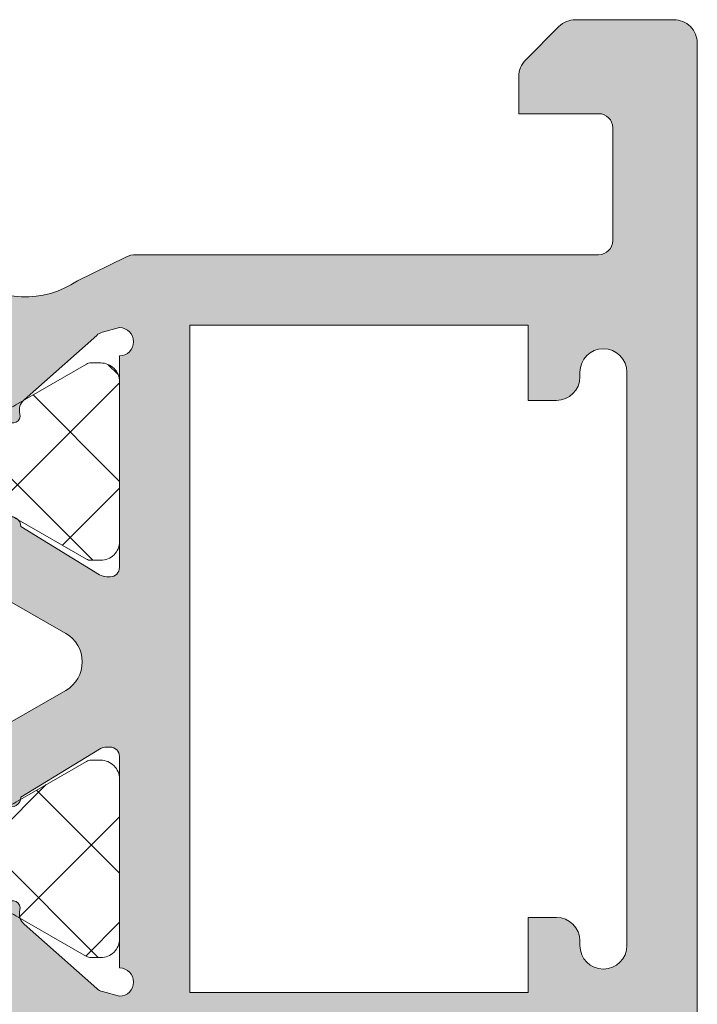
# Model space of a CAD drawing. Units: millimetres. Extents: x -69 to 2486, y -1685 to 0.
# Drawn here: x 62 to 69, y -779 to -769 of the extents above; entities that cross this region are included whole.
import ezdxf

# ---------------------------------------------------------------- set-up
doc = ezdxf.new("R2010")
doc.units = ezdxf.units.MM
for name, color, linetype, lineweight in [('00_GRIS', 250, 'Continuous', 9), ('perfiles', 7, 'Continuous', 15), ('Sombreado perfiles', 250, 'Continuous', 15)]:
    doc.layers.add(name, color=color, linetype=linetype, lineweight=lineweight)
doc.layers.add('COTAS', color=2, linetype='Continuous')

# ---------------------------------------------------------------- blocks, each defined once
blk = doc.blocks.new('COR-3296')
at = {"layer": '00_GRIS'}
h = blk.add_hatch(dxfattribs=at)
h.set_pattern_fill('ANSI37', color=256, scale=0.5, style=0)
h.set_pattern_definition([(45, (-5.786259074351051, 14.65165133321739), (-1.122532015133644, 1.122532015133644), []), (135, (-5.786259074351051, 14.65165133321739), (-1.122532015133644, -1.122532015133644), [])])
edge = h.paths.add_edge_path(flags=16)
edge.add_arc((-216.6222424663532, 1921.142870595633), 0.5999999999999288, 219.9999999999587, 270)
edge.add_line((-216.6222424663532, 1920.542870595633), (-209.7082738049161, 1920.542870595633))
edge.add_arc((-209.7082738049161, 1921.042870595633), 0.5, 269.9999999999968, 359.999999999974)
edge.add_line((-209.2082738049161, 1921.042870595633), (-209.2082738049151, 1923.542870595631))
edge.add_arc((-209.7082738049152, 1923.542870595631), 0.5000000000000284, 359.999999999974, 449.999999999987)
edge.add_line((-209.7082738049151, 1924.042870595631), (-215.0064188507585, 1924.042870595632))
edge.add_arc((-215.0064188507566, 1923.442870595627), 0.6000000000046839, 90.0000000001737, 100.0000000001732)
edge.add_line((-215.1106077573594, 1924.033755247439), (-217.3464926814107, 1923.63950840957))
edge.add_arc((-217.1554796859764, 1922.556219881256), 1.100000000000607, 100.0000000000336, 219.9999999999556)
edge.add_line((-217.9981285734083, 1921.849153510601), (-217.0818691322248, 1920.757198029821))
edge = h.paths.add_edge_path()
edge.add_arc((-178.2824736090674, 1921.442870595633), 0.2000000000000407, 241.324244156692, 269.9999999983227)
edge.add_line((-178.2824736090732, 1921.242870595633), (-178.0735938030392, 1921.242870595633))
edge.add_arc((-178.0735938030384, 1921.642870595633), 0.4000000000003183, 269.9999999998778, 359.9999999999023)
edge.add_line((-177.673593803038, 1921.642870595633), (-177.6735938030387, 1925.042870595633))
edge.add_arc((-178.0735938030385, 1925.042870595632), 0.3999999999998067, 9.770663981460644e-11, 90.00000000010587)
edge.add_line((-178.0735938030392, 1925.442870595632), (-178.2824736090723, 1925.442870595633))
edge.add_arc((-178.2824736090722, 1925.24287059563), 0.2000000000036835, 90.00000000003257, 118.675755841681)
edge.add_line((-178.3784440687731, 1925.418340453059), (-179.8794831049353, 1924.550327640125))
edge.add_arc((-180.2799631353709, 1925.242870595632), 0.8000000000004105, 269.9999999999878, 300.0397061439597, ccw=False)
edge.add_line((-180.2799631353711, 1924.442870595632), (-181.1958941545353, 1924.442870595632))
edge.add_arc((-181.1958941545322, 1924.742870595626), 0.2999999999935881, 259.9999999994273, 269.9999999994192, ccw=False)
edge.add_line((-181.2479886078341, 1924.447428269729), (-185.1661901730826, 1925.138312921536))
edge.add_arc((-185.2182846263781, 1924.842870595622), 0.3000000000092784, 80.00000000119032, 90.00000000119962)
edge.add_line((-185.2182846263844, 1925.142870595631), (-200.173593803038, 1925.142870595631))
edge.add_line((-200.173593803038, 1925.142870595631), (-215.1289029796952, 1925.142870595632))
edge.add_arc((-215.1289029796906, 1924.842870595627), 0.3000000000054115, 90.00000000087937, 100.0000000008745)
edge.add_line((-215.1809974329962, 1925.138312921535), (-219.0991989982443, 1924.447428269728))
edge.add_arc((-219.1512934515415, 1924.74287059563), 0.2999999999979109, 269.9999999994952, 279.99999999950114, ccw=False)
edge.add_line((-219.1512934515441, 1924.442870595632), (-220.0672244707079, 1924.442870595632))
edge.add_arc((-220.067224470707, 1925.242870595632), 0.7999999999994998, 239.960293855958, 269.999999999941, ccw=False)
edge.add_line((-220.4677045011432, 1924.550327640125), (-221.9687435373052, 1925.418340453059))
edge.add_arc((-222.0647139970052, 1925.242870595629), 0.2000000000036897, 61.32424415858153, 90.00000000026056)
edge.add_line((-222.0647139970062, 1925.442870595633), (-222.2735938030395, 1925.442870595633))
edge.add_arc((-222.2735938030393, 1925.042870595633), 0.4000000000000909, 90.0000000000285, 180)
edge.add_line((-222.6735938030394, 1925.042870595633), (-222.6735938030394, 1921.642870595632))
edge.add_arc((-222.2735938030402, 1921.642870595632), 0.3999999999991246, 180, 270.0000000000081)
edge.add_line((-222.2735938030402, 1921.242870595633), (-222.064713997005, 1921.242870595635))
edge.add_arc((-222.0647139970018, 1921.442870595634), 0.1999999999989086, 269.9999999990799, 298.6757558406747)
edge.add_line((-221.9687435373063, 1921.267400738207), (-220.4677045011489, 1922.135413551139))
edge.add_arc((-220.0672244707117, 1921.442870595633), 0.8000000000001947, 90.00000000032571, 120.03970614409559, ccw=False)
edge.add_line((-220.0672244707163, 1922.242870595633), (-219.904327677615, 1922.242870595634))
edge.add_arc((-219.9043276776057, 1921.942870595652), 0.2999999999822194, 39.60999999970011, 90.00000000178039, ccw=False)
edge.add_line((-219.6732070837483, 1922.13413813363), (-217.7147022701807, 1919.800082985947))
edge.add_arc((-216.948657827062, 1920.442870595632), 0.9999999999992926, 219.99999999997, 269.9999999999984)
edge.add_line((-216.948657827062, 1919.442870595633), (-200.1735938030394, 1919.442870595633))
edge.add_line((-200.1735938030394, 1919.442870595633), (-183.3985297790174, 1919.442870595632))
edge.add_arc((-183.3985297790179, 1920.442870595633), 1.000000000001592, 270.0000000000309, 320.0000000000392)
edge.add_line((-182.6324853358973, 1919.800082985946), (-180.6739805223309, 1922.134138133631))
edge.add_arc((-180.4428599284739, 1921.942870595652), 0.2999999999819895, 89.99999999813821, 140.3900000002146, ccw=False)
edge.add_line((-180.4428599284641, 1922.242870595634), (-180.279963135364, 1922.242870595633))
edge.add_arc((-180.2799631353635, 1921.442870595632), 0.8000000000010914, 59.960293856247574, 90.00000000003661, ccw=False)
edge.add_line((-179.87948310493, 1922.135413551141), (-178.3784440687715, 1921.26740073821))
edge = h.paths.add_edge_path(flags=16)
edge.add_arc((-207.9082738049143, 1923.542870595632), 0.5, 90, 180)
edge.add_line((-208.4082738049143, 1923.542870595632), (-208.4082738049143, 1921.042870595633))
edge.add_arc((-207.9082738049143, 1921.042870595633), 0.5, 180, 270)
edge.add_line((-207.9082738049143, 1920.542870595633), (-201.0735938030392, 1920.542870595633))
edge.add_arc((-201.0735938030392, 1921.042870595633), 0.5, 270, 360)
edge.add_line((-200.5735938030392, 1921.042870595633), (-200.5735938030381, 1923.542870595632))
edge.add_arc((-201.0735938030376, 1923.542870595631), 0.4999999999995453, 5.211020790114565e-11, 90.00000000005213)
edge.add_line((-201.0735938030381, 1924.042870595631), (-207.9082738049143, 1924.042870595632))
edge = h.paths.add_edge_path(flags=16)
edge.add_arc((-192.438913801163, 1921.042870595633), 0.5, 270, 360)
edge.add_line((-191.938913801163, 1921.042870595633), (-191.938913801163, 1923.542870595632))
edge.add_arc((-192.4389138011626, 1923.542870595631), 0.4999999999995453, 5.211020790114565e-11, 90.00000000005213)
edge.add_line((-192.438913801163, 1924.042870595631), (-199.2735938030393, 1924.042870595632))
edge.add_arc((-199.2735938030393, 1923.542870595632), 0.5, 90, 180)
edge.add_line((-199.7735938030393, 1923.542870595632), (-199.7735938030393, 1921.042870595633))
edge.add_arc((-199.2735938030393, 1921.042870595633), 0.5, 180, 270)
edge.add_line((-199.2735938030393, 1920.542870595633), (-192.438913801163, 1920.542870595633))
edge = h.paths.add_edge_path(flags=16)
edge.add_line((-190.638913801162, 1920.542870595631), (-183.724945139725, 1920.542870595633))
edge.add_arc((-183.7249451397228, 1921.142870595632), 0.5999999999987722, 269.9999999997856, 319.9999999998063)
edge.add_line((-183.2653184738537, 1920.757198029819), (-182.3490590326695, 1921.849153510602))
edge.add_arc((-183.1917079201008, 1922.556219881256), 1.099999999999877, 320.0000000000416, 440.0000000000177)
edge.add_line((-183.0006949246675, 1923.63950840957), (-185.23657984872, 1924.033755247439))
edge.add_arc((-185.3407687553151, 1923.442870595625), 0.6000000000060464, 80.00000000058832, 90.00000000057537)
edge.add_line((-185.3407687553212, 1924.042870595631), (-190.6389138011621, 1924.042870595632))
edge.add_arc((-190.6389138011622, 1923.542870595632), 0.5, 89.99999999999024, 180)
edge.add_line((-191.1389138011622, 1923.542870595632), (-191.1389138011622, 1921.042870595631))
edge.add_arc((-190.6389138011622, 1921.042870595631), 0.5, 180, 270.0000000000163)
blk.add_lwpolyline([(-216.948657827062, 1919.442870595633), (-200.1735938030394, 1919.442870595633), (-183.3985297790174, 1919.442870595632, 0.2216946626429634), (-182.6324853358973, 1919.800082985946), (-180.6739805223309, 1922.134138133631, -0.2234806700275059), (-180.4428599284641, 1922.242870595634), (-180.279963135364, 1922.242870595633, -0.1318287551925936), (-179.87948310493, 1922.135413551141), (-178.3784440687715, 1921.26740073821, 0.1257786469868403), (-178.2824736090732, 1921.242870595633), (-178.0735938030392, 1921.242870595633, 0.4142135623731616), (-177.673593803038, 1921.642870595633), (-177.6735938030387, 1925.042870595633, 0.4142135623731616), (-178.0735938030392, 1925.442870595632), (-178.2824736090723, 1925.442870595633, 0.1257786469869613), (-178.3784440687731, 1925.418340453059), (-179.8794831049353, 1924.550327640125, -0.1318287551934204), (-180.2799631353711, 1924.442870595632), (-181.1958941545353, 1924.442870595632, -0.04366094290847475), (-181.2479886078341, 1924.447428269729), (-185.1661901730826, 1925.138312921536, 0.04366094290853693), (-185.2182846263844, 1925.142870595631), (-200.173593803038, 1925.142870595631), (-215.1289029796952, 1925.142870595632, 0.04366094290847464)], format="xyb", dxfattribs=at)
blk = doc.blocks.new('COR-3297')
at = {"layer": '00_GRIS'}
h = blk.add_hatch(dxfattribs=at)
h.set_pattern_fill('ANSI37', color=256, scale=0.5, style=0)
h.set_pattern_definition([(45, (-1.969006263064102, -31.565678948097), (-1.122532015133644, 1.122532015133644), []), (135, (-1.969006263064102, -31.565678948097), (-1.122532015133644, -1.122532015133644), [])])
edge = h.paths.add_edge_path(flags=16)
edge.add_line((-134.7897724099718, 1913.387214422092), (-133.8735129687885, 1912.295258941313))
edge.add_arc((-134.7161618562202, 1911.588192570658), 1.100000000000452, -79.99999999997948, 39.999999999964075, ccw=False)
edge.add_line((-134.5251488607861, 1910.504904042344), (-138.4624183307116, 1909.810657204477))
edge.add_arc((-138.5666072373114, 1910.401541856286), 0.6000000000012726, 269.999999999943, 279.9999999999523, ccw=False)
edge.add_line((-138.566607237312, 1909.801541856285), (-142.1633677372866, 1909.801541856285))
edge.add_arc((-142.1633677372867, 1910.301541856285), 0.5, 180, 270.0000000000098, ccw=False)
edge.add_line((-142.6633677372866, 1910.301541856285), (-142.6633677372857, 1913.10154185628))
edge.add_arc((-142.1633677372857, 1913.10154185628), 0.5000000000000568, 90.00000000000648, 180, ccw=False)
edge.add_line((-142.1633677372857, 1913.60154185628), (-135.2493990758427, 1913.601541856279))
edge.add_arc((-135.249399075842, 1913.001541856281), 0.5999999999987722, 40.00000000002399, 90.00000000006241, ccw=False)
edge = h.paths.add_edge_path(flags=16)
edge.add_arc((-143.9633677372868, 1913.101541856279), 0.5, 0, 90, ccw=False)
edge.add_line((-143.4633677372868, 1913.101541856279), (-143.4633677372868, 1910.301541856285))
edge.add_arc((-143.9633677372868, 1910.301541856285), 0.5, -90, 0, ccw=False)
edge.add_line((-143.9633677372868, 1909.801541856285), (-150.7980477391617, 1909.801541856285))
edge.add_arc((-150.7980477391617, 1910.301541856285), 0.5, 180, 270, ccw=False)
edge.add_line((-151.2980477391617, 1910.301541856285), (-151.2980477391626, 1913.101541856279))
edge.add_arc((-150.7980477391621, 1913.10154185628), 0.5000000000004547, 90.00000000005213, 180.0000000000521, ccw=False)
edge.add_line((-150.7980477391626, 1913.60154185628), (-143.9633677372868, 1913.601541856279))
edge = h.paths.add_edge_path(flags=16)
edge.add_arc((-168.1466964024726, 1913.00154185628), 0.6000000000005912, 90.00000000010857, 140.0000000001478)
edge.add_line((-168.6063230683454, 1913.387214422091), (-169.5225825095276, 1912.295258941313))
edge.add_arc((-168.6799336220961, 1911.588192570659), 1.100000000000008, 140.0000000000473, 260.000000000025)
edge.add_line((-168.8709466175293, 1910.504904042345), (-164.9250611961839, 1909.809137979778))
edge.add_arc((-164.8382371073508, 1910.301541856284), 0.4999999999999982, 260.0000000000379, 270.0000000000423)
edge.add_line((-164.8382371073504, 1909.801541856284), (-161.2327277410346, 1909.801541856284))
edge.add_arc((-161.2327277410346, 1910.301541856284), 0.5, 270, 360)
edge.add_line((-160.7327277410346, 1910.301541856284), (-160.7327277410346, 1913.101541856279))
edge.add_arc((-161.2327277410346, 1913.101541856279), 0.5, 0, 90)
edge.add_line((-161.2327277410346, 1913.601541856279), (-168.1466964024738, 1913.601541856281))
edge = h.paths.add_edge_path(flags=16)
edge.add_arc((-152.5980477391578, 1913.101541856279), 0.5, 0, 90, ccw=False)
edge.add_line((-152.0980477391578, 1913.101541856279), (-152.0980477391578, 1910.301541856284))
edge.add_arc((-152.5980477391578, 1910.301541856284), 0.5, -90, 0, ccw=False)
edge.add_line((-152.5980477391578, 1909.801541856284), (-159.4327277410349, 1909.801541856284))
edge.add_arc((-159.4327277410349, 1910.301541856284), 0.5, 180, 270, ccw=False)
edge.add_line((-159.9327277410349, 1910.301541856284), (-159.9327277410349, 1913.101541856279))
edge.add_arc((-159.4327277410345, 1913.10154185628), 0.5000000000004547, 90.00000000005213, 180.0000000000521, ccw=False)
edge.add_line((-159.4327277410349, 1913.60154185628), (-152.5980477391578, 1913.601541856279))
edge = h.paths.add_edge_path()
edge.add_line((-171.4287816137318, 1911.901541856283), (-171.5916784068301, 1911.901541856282))
edge.add_arc((-171.5916784068287, 1912.701541856288), 0.8000000000051841, 239.9602938561323, 269.99999999990433, ccw=False)
edge.add_line((-171.9921584372656, 1912.008998900775), (-173.4931974734251, 1912.877011713708))
edge.add_arc((-173.5891679331211, 1912.701541856283), 0.1999999999975502, 61.32424415894669, 90.0000000005781)
edge.add_line((-173.5891679331231, 1912.901541856281), (-173.7980477391571, 1912.90154185628))
edge.add_arc((-173.7980477391564, 1912.501541856281), 0.3999999999984993, 90.00000000010587, 180.0000000000977)
edge.add_line((-174.198047739155, 1912.50154185628), (-174.1980477391586, 1909.101541856281))
edge.add_arc((-173.7980477391577, 1909.101541856282), 0.4000000000009436, 180.0000000001954, 270.0000000002036)
edge.add_line((-173.7980477391562, 1908.701541856281), (-173.5891679331236, 1908.701541856282))
edge.add_arc((-173.5891679331205, 1908.901541856282), 0.2000000000007276, 269.9999999991288, 298.6757558408157)
edge.add_line((-173.4931974734237, 1908.726071998854), (-171.9921584372615, 1909.59408481179))
edge.add_arc((-171.5916784068272, 1908.901541856281), 0.8000000000015418, 89.99999999981469, 120.039706143807, ccw=False)
edge.add_line((-171.5916784068246, 1909.701541856282), (-170.6757473876602, 1909.701541856283))
edge.add_arc((-170.6757473876598, 1909.401541856281), 0.3000000000020009, 80.0000000000689, 90.00000000007611, ccw=False)
edge.add_line((-170.6236529343597, 1909.696984182186), (-165.0040668232397, 1908.706099530381))
edge.add_arc((-164.9519723699367, 1909.001541856289), 0.3000000000051875, 259.9999999996195, 269.9999999996146)
edge.add_line((-164.9519723699387, 1908.701541856284), (-138.4441231083766, 1908.701541856284))
edge.add_arc((-138.4441231083771, 1909.001541856276), 0.2999999999917691, 270.0000000000977, 280.0000000000994)
edge.add_line((-138.392028655078, 1908.706099530381), (-132.7724425439557, 1909.696984182186))
edge.add_arc((-132.7203480906586, 1909.401541856285), 0.2999999999970005, 89.99999999952229, 99.9999999995153, ccw=False)
edge.add_line((-132.7203480906561, 1909.701541856282), (-131.8044170714912, 1909.701541856284))
edge.add_arc((-131.8044170714914, 1908.901541856283), 0.8000000000010914, 59.96029385598678, 89.99999999998983, ccw=False)
edge.add_line((-131.4039370410547, 1909.59408481179), (-129.9028980048926, 1908.726071998855))
edge.add_arc((-129.8069275451926, 1908.901541856284), 0.2000000000032225, 241.3242441585547, 270.0000000002361)
edge.add_line((-129.8069275451918, 1908.701541856281), (-129.5980477391601, 1908.701541856281))
edge.add_arc((-129.5980477391594, 1909.101541856282), 0.4000000000016826, 269.9999999999023, 359.9999999999023)
edge.add_line((-129.1980477391577, 1909.101541856282), (-129.1980477391622, 1912.501541856281))
edge.add_arc((-129.5980477391604, 1912.501541856283), 0.3999999999982151, 359.9999999997394, 449.9999999997476)
edge.add_line((-129.5980477391587, 1912.901541856281), (-129.8069275451923, 1912.901541856281))
edge.add_arc((-129.8069275451927, 1912.701541856282), 0.1999999999989086, 89.99999999986159, 118.6757558414909)
edge.add_line((-129.9028980048907, 1912.877011713707), (-131.4039370410507, 1912.008998900775))
edge.add_arc((-131.8044170714877, 1912.701541856294), 0.800000000011554, 269.9999999998453, 300.0397061436157, ccw=False)
edge.add_line((-131.8044170714899, 1911.901541856283), (-131.9673138645836, 1911.901541856282))
edge.add_arc((-131.9673138644735, 1912.201541856521), 0.3000000002389243, 219.61000002264, 269.99999997897135, ccw=False)
edge.add_line((-132.1984344584522, 1912.010274318287), (-134.1569392720154, 1914.344329465967))
edge.add_arc((-134.9229837151357, 1913.70154185628), 1.000000000000907, 39.99999999994341, 89.99999999994952)
edge.add_line((-134.9229837151348, 1914.701541856281), (-137.6980477391577, 1914.70154185628))
edge.add_arc((-137.6980477391577, 1915.20154185628), 0.5, 180, 270, ccw=False)
edge.add_line((-138.1980477391577, 1915.20154185628), (-138.1980477391577, 1918.951541856281))
edge.add_arc((-138.6980477391577, 1918.951541856281), 0.5, 0, 90)
edge.add_line((-138.6980477391577, 1919.451541856281), (-139.8909409579707, 1919.451541856283))
edge.add_arc((-139.8909409579707, 1918.951541856279), 0.500000000003638, 90, 134.9999999998895)
edge.add_line((-140.2444943485658, 1919.305095246875), (-140.9516011297497, 1918.59798846569))
edge.add_arc((-140.5980477391572, 1918.244435075095), 0.5000000000004663, 134.9999999998227, 180)
edge.add_line((-141.0980477391578, 1918.244435075095), (-141.0980477391582, 1917.751541856282))
edge.add_arc((-140.7980477391576, 1917.751541856283), 0.3000000000006366, 180.0000000000869, 270.0000000000868)
edge.add_line((-140.7980477391571, 1917.451541856282), (-139.9980477391588, 1917.451541856281))
edge.add_arc((-139.9980477391593, 1917.15154185628), 0.3000000000006366, 1.737134880386293e-10, 89.99999999990769, ccw=False)
edge.add_line((-139.6980477391586, 1917.151541856281), (-139.6980477391577, 1915.20154185628))
edge.add_arc((-140.1980477391572, 1915.201541856281), 0.4999999999995453, 269.9999999999479, 359.9999999999479, ccw=False)
edge.add_line((-140.1980477391577, 1914.701541856281), (-145.1980477391577, 1914.70154185628))
edge.add_arc((-145.1980477391577, 1915.20154185628), 0.5, 180, 270, ccw=False)
edge.add_line((-145.6980477391577, 1915.20154185628), (-145.6980477391586, 1917.15154185628))
edge.add_arc((-145.3980477391572, 1917.151541856279), 0.3000000000013472, 89.99999999987517, 179.9999999998697, ccw=False)
edge.add_line((-145.3980477391566, 1917.45154185628), (-144.5980477391569, 1917.451541856281))
edge.add_arc((-144.5980477391566, 1917.751541856282), 0.3000000000004093, 269.9999999999566, 359.9999999999566)
edge.add_line((-144.2980477391562, 1917.751541856281), (-144.2980477391571, 1918.244435075096))
edge.add_arc((-144.7980477391563, 1918.244435075096), 0.4999999999991758, 5.211020790118416e-11, 45.00000000002995)
edge.add_line((-144.4444943485638, 1918.597988465689), (-145.1516011297491, 1919.305095246875))
edge.add_arc((-145.5051545203422, 1918.951541856281), 0.5000000000006873, 45.00000000011515, 90.00000000018892)
edge.add_line((-145.5051545203438, 1919.451541856281), (-147.3909409579761, 1919.451541856282))
edge.add_arc((-147.3909409579757, 1918.951541856281), 0.5000000000002274, 90.00000000004562, 135.0000000000506)
edge.add_line((-147.7444943485694, 1919.305095246875), (-148.4516011297547, 1918.597988465689))
edge.add_arc((-148.0980477391612, 1918.244435075096), 0.4999999999997227, 135.0000000000691, 180.0000000000782)
edge.add_line((-148.598047739161, 1918.244435075095), (-148.5980477391623, 1917.751541856281))
edge.add_arc((-148.2980477391621, 1917.751541856282), 0.3000000000002103, 180.0000000002605, 270.0000000002551)
edge.add_line((-148.2980477391608, 1917.451541856282), (-147.4980477391588, 1917.451541856279))
edge.add_arc((-147.4980477391592, 1917.15154185628), 0.2999999999992724, -8.691358743817545e-11, 89.9999999999132, ccw=False)
edge.add_line((-147.19804773916, 1917.151541856279), (-147.1980477391595, 1915.20154185628))
edge.add_arc((-147.698047739158, 1915.20154185628), 0.4999999999985221, -89.99999999996089, 5.212541509536095e-11, ccw=False)
edge.add_line((-147.6980477391577, 1914.701541856281), (-155.6980477391563, 1914.70154185628))
edge.add_arc((-155.6980477391563, 1915.20154185628), 0.5000000000004547, 180, 270, ccw=False)
edge.add_line((-156.1980477391568, 1915.20154185628), (-156.1980477391577, 1917.15154185628))
edge.add_arc((-155.8980477391563, 1917.151541856279), 0.3000000000013472, 89.99999999987517, 179.9999999998697, ccw=False)
edge.add_line((-155.8980477391557, 1917.45154185628), (-155.0980477391537, 1917.451541856281))
edge.add_arc((-155.0980477391537, 1917.751541856281), 0.3000000000001819, 270, 360)
edge.add_line((-154.7980477391535, 1917.751541856281), (-154.7980477391549, 1918.244435075096))
edge.add_arc((-155.298047739155, 1918.244435075095), 0.5000000000001705, 1.04220415802161e-10, 45.00000000005988)
edge.add_line((-154.944494348562, 1918.597988465689), (-155.6516011297473, 1919.305095246874))
edge.add_arc((-156.0051545203413, 1918.951541856281), 0.5000000000006873, 44.99999999996776, 90.00000000008467)
edge.add_line((-156.005154520342, 1919.451541856281), (-157.1980477391572, 1919.451541856281))
edge.add_arc((-157.1980477391577, 1918.951541856281), 0.5, 89.99999999994789, 179.9999999999479)
edge.add_line((-157.6980477391577, 1918.951541856281), (-157.6980477391563, 1915.20154185628))
edge.add_arc((-158.1980477391559, 1915.201541856281), 0.4999999999995453, 269.99999999989575, 359.9999999998958, ccw=False)
edge.add_line((-158.1980477391568, 1914.701541856281), (-166.1980477391577, 1914.70154185628))
edge.add_arc((-166.1980477391581, 1915.201541856281), 0.5000000000004547, 180.0000000000521, 270.0000000000521, ccw=False)
edge.add_line((-166.6980477391586, 1915.20154185628), (-166.6980477391577, 1917.151541856281))
edge.add_arc((-166.3980477391566, 1917.151541856281), 0.3000000000011198, 90.00000000017911, 179.9999999999131, ccw=False)
edge.add_line((-166.3980477391575, 1917.451541856282), (-165.5980477391587, 1917.451541856281))
edge.add_arc((-165.5980477391589, 1917.751541856282), 0.300000000000864, 270.0000000000434, 360.0000000000434)
edge.add_line((-165.2980477391581, 1917.751541856282), (-165.2980477391581, 1918.244435075096))
edge.add_arc((-165.7980477391587, 1918.244435075095), 0.5000000000006821, 1.302755197525679e-10, 45.00000000025793)
edge.add_line((-165.4444943485665, 1918.597988465691), (-166.1516011297523, 1919.305095246875))
edge.add_arc((-166.5051545203467, 1918.951541856281), 0.5000000000006471, 44.99999999989868, 89.99999999977854)
edge.add_line((-166.5051545203447, 1919.451541856282), (-167.6980477391577, 1919.451541856281))
edge.add_arc((-167.6980477391577, 1918.951541856281), 0.5, 90, 180)
edge.add_line((-168.1980477391577, 1918.951541856281), (-168.1980477391577, 1915.184580563365))
edge.add_arc((-168.6980477391585, 1915.184580563366), 0.5000000000008242, 278.6244530437577, 359.99999999997397, ccw=False)
edge.add_arc((-168.4731117631819, 1913.701541856281), 0.9999999999989475, 98.62445304378916, 140.0000000000662)
edge.add_line((-169.2391562063009, 1914.344329465966), (-171.1976610198695, 1912.01027431828))
edge.add_arc((-171.4287816137293, 1912.201541856282), 0.2999999999990447, 269.9999999995332, 320.38999999710444, ccw=False)
blk.add_lwpolyline([(-164.9519723699387, 1908.701541856284), (-138.4441231083766, 1908.701541856284, 0.04366094290852825), (-138.392028655078, 1908.706099530381), (-132.7724425439557, 1909.696984182186, -0.04366094290847464), (-132.7203480906561, 1909.701541856282), (-131.8044170714912, 1909.701541856284, -0.1318287551935438), (-131.4039370410547, 1909.59408481179), (-129.9028980048926, 1908.726071998855, 0.1257786469870643), (-129.8069275451918, 1908.701541856281), (-129.5980477391601, 1908.701541856281, 0.414213562373095), (-129.1980477391577, 1909.101541856282), (-129.1980477391622, 1912.501541856281, 0.4142135623731615), (-129.5980477391587, 1912.901541856281), (-129.8069275451923, 1912.901541856281, 0.1257786469868402), (-129.9028980048907, 1912.877011713707), (-131.4039370410507, 1912.008998900775, -0.131828755192525), (-131.8044170714899, 1911.901541856283), (-131.9673138645836, 1911.901541856282, -0.2234806698178867), (-132.1984344584522, 1912.010274318287), (-134.1569392720154, 1914.344329465967, 0.2216946626429634)], format="xyb", dxfattribs=at)
blk = doc.blocks.new('COR-7731')
at = {"layer": 'Sombreado perfiles'}
h = blk.add_hatch(color=256, dxfattribs=at)
h.paths.add_polyline_path([(-565.2945699665606, 2169.7139630547), (-565.1945699665607, 2169.7139630547), (-565.1945699665607, 2159.5139630547), (-565.2945699665606, 2159.5139630547), (-565.2945699665606, 2157.5139630547), (-584.8945699665646, 2157.5139630547), (-584.8945699665646, 2171.7139630547), (-565.2945699665606, 2171.7139630547)], flags=16)
edge = h.paths.add_edge_path()
edge.add_line((-564.6481233571567, 2151.160409664106), (-563.9410165759722, 2151.867516445291))
edge.add_arc((-564.2945699665654, 2152.221069835885), 0.5000000000007024, 314.9999999999142, 359.9999999999674)
edge.add_line((-563.7945699665647, 2152.221069835885), (-563.7945699665651, 2153.0139630547))
edge.add_line((-563.7945699665651, 2153.0139630547), (-565.4945699665645, 2153.0139630547))
edge.add_arc((-565.4945699665645, 2153.313963054699), 0.2999999999999829, 180.0000000000054, 270.0000000000013, ccw=False)
edge.add_line((-565.7945699665645, 2153.313963054699), (-565.7945699665647, 2155.713963054699))
edge.add_arc((-565.4945699665649, 2155.7139630547), 0.2999999999998408, 90.00000000002171, 180.0000000000651, ccw=False)
edge.add_line((-565.494569966565, 2156.0139630547), (-563.9130913572308, 2156.0139630547))
edge.add_arc((-563.9130913572297, 2156.5139630547), 0.5000000000007105, 269.9999999998852, 315.9653922783218)
edge.add_arc((-563.1941712747248, 2155.818870316304), 0.499999999999491, 116.12703190260379, 135.9653922784836, ccw=False)
edge.add_line((-563.414352677939, 2156.267780273509), (-562.7988364175576, 2156.569678753897))
edge.add_arc((-561.6805358431297, 2154.911546121918), 2.000000000000036, 51.80577302573232, 123.99705479051039, ccw=False)
edge.add_arc((-560.1347128166074, 2156.876344119341), 0.5000000000013782, 231.8057730257436, 271.6237487512839)
edge.add_line((-560.1205448323017, 2156.376544891429), (-559.4639233877933, 2156.395158370203))
edge.add_line((-559.4639233877933, 2156.395158370203), (-559.4536713035786, 2156.395493038555))
edge.add_arc((-559.4673085103415, 2156.695182922588), 0.3000000000005498, 272.6054124569687, 378.251415228085)
edge.add_line((-559.1824010931477, 2156.789139101887), (-561.2466885834292, 2159.455580156038))
edge.add_arc((-561.361835471319, 2159.366436508986), 0.1456207251748022, 37.74608027575292, 182.0000000011231)
edge.add_line((-561.5073674882824, 2159.361354418965), (-561.5019377607032, 2159.205867364842))
edge.add_arc((-561.7018159260999, 2159.198887465497), 0.1999999999930518, -51.176023768621974, 2.000000001285514, ccw=False)
edge.add_line((-561.5764299498014, 2159.043072328412), (-563.2195995753209, 2157.720797538088))
edge.add_arc((-563.4076785397735, 2157.954520243725), 0.2999999999993814, 286.9999999984141, 308.82397623105993, ccw=False)
edge.add_line((-563.3199670283648, 2157.667628816934), (-563.6945699665621, 2157.566808732308))
edge.add_arc((-563.6945699665621, 2157.866808732308), 0.2999999999999545, 90, 270, ccw=False)
edge.add_line((-563.6945699665621, 2158.166808732308), (-563.6945699665648, 2162.666808732309))
edge.add_arc((-563.494569966564, 2162.666808732309), 0.2000000000008413, 89.99999999951149, 180.0000000000977, ccw=False)
edge.add_line((-563.4945699665623, 2162.86680873231), (-563.4266812233891, 2162.866808732309))
edge.add_arc((-563.4266812233909, 2162.566808732308), 0.3000000000012477, 58.61986806487897, 89.99999999964581, ccw=False)
edge.add_line((-563.2704671372221, 2162.822928156178), (-561.594474149043, 2161.800695210633))
edge.add_arc((-561.3945699665591, 2161.794505071446), 0.1999999999942605, 178.2263725001504, 360.0000000001629)
edge.add_line((-561.1945699665648, 2161.794505071447), (-561.1945699665685, 2163.178285331654))
edge.add_arc((-561.3945699665637, 2163.178285331653), 0.1999999999952493, 2.035554996185002e-10, 61.69453482461448)
edge.add_line((-561.2997355282678, 2163.35437175734), (-561.2999536803491, 2163.354580370341))
edge.add_line((-561.2999536803491, 2163.354580370341), (-562.5499381742184, 2164.07181208127))
edge.add_arc((-562.2015595074429, 2164.678963054699), 0.7000000000000723, 119.84688002687159, 240.1531199731284, ccw=False)
edge.add_line((-562.5499381742184, 2165.286114028128), (-561.2999536803509, 2166.003345739055))
edge.add_line((-561.2999536803509, 2166.003345739055), (-561.2997355282678, 2166.003554352058))
edge.add_arc((-561.3945699665601, 2166.179640777751), 0.1999999999989113, 298.3054651736432, 360.0000000001303)
edge.add_line((-561.1945699665612, 2166.179640777751), (-561.1945699665648, 2167.563421037922))
edge.add_arc((-561.3945699665582, 2167.563421037921), 0.1999999999933522, 1.954132796356138e-10, 181.7736274915486)
edge.add_line((-561.5944741490421, 2167.557230898764), (-563.2704671372226, 2166.534997953218))
edge.add_arc((-563.426681223391, 2166.791117377088), 0.3000000000012755, 270.00000000002444, 301.3801319350364, ccw=False)
edge.add_line((-563.4266812233909, 2166.491117377087), (-563.4945699665641, 2166.491117377087))
edge.add_arc((-563.4945699665641, 2166.691117377087), 0.2000000000007276, 179.9999999999349, 270, ccw=False)
edge.add_line((-563.6945699665648, 2166.691117377088), (-563.694569966563, 2171.191117377087))
edge.add_arc((-563.694569966563, 2171.491117377087), 0.2999999999997272, 90, 270, ccw=False)
edge.add_line((-563.694569966563, 2171.791117377087), (-563.3395448466522, 2171.695566437723))
edge.add_arc((-563.4076785397733, 2171.403405865672), 0.2999999999986235, 51.17602376863039, 76.87287922791933, ccw=False)
edge.add_line((-563.21959957532, 2171.637128571307), (-561.5764299498014, 2170.314853780983))
edge.add_arc((-561.7018159260995, 2170.159038643898), 0.1999999999926286, -2.0000000015992896, 51.176023768694506, ccw=False)
edge.add_line((-561.5019377607032, 2170.152058744553), (-561.5073674882833, 2169.996571690433))
edge.add_arc((-561.3618354713199, 2169.991489600412), 0.1456207251747854, 177.9999999984852, 322.2539197242839)
edge.add_line((-561.2466885834301, 2169.90234595336), (-559.1824010931482, 2172.568787007511))
edge.add_arc((-559.4673085103421, 2172.662743186809), 0.3000000000006249, 341.7485847719802, 448.866021168069)
edge.add_line((-559.4613713986846, 2172.962684432232), (-559.4639233878443, 2172.962767739196))
edge.add_line((-559.4639233878443, 2172.962767739196), (-560.1205448323017, 2172.981381217969))
edge.add_arc((-560.1347128166076, 2172.481581990058), 0.4999999999998782, 88.3762512486909, 128.1942269742331)
edge.add_arc((-561.68053584313, 2174.44637998748), 2.000000000000491, 217.5711749787878, 308.1942269742994, ccw=False)
edge.add_arc((-563.5035077975149, 2173.043963054796), 0.2999999999023828, 37.57117497867649, 89.99999999990501)
edge.add_line((-563.5035077975144, 2173.343963054699), (-564.5945699665635, 2173.343963054699))
edge.add_arc((-564.5945699665635, 2173.843963054699), 0.5, 180, 270, ccw=False)
edge.add_line((-565.0945699665635, 2173.843963054699), (-565.0945699665635, 2177.713963054699))
edge.add_arc((-565.5945699665635, 2177.713963054699), 0.5, 0, 90)
edge.add_line((-565.5945699665635, 2178.213963054699), (-567.6874631853789, 2178.213963054699))
edge.add_arc((-567.6874631853786, 2177.713963054701), 0.4999999999976126, 90.00000000002932, 135.0000000000299)
edge.add_line((-568.0410165759704, 2178.067516445293), (-568.748123357158, 2177.360409664107))
edge.add_arc((-568.3945699665649, 2177.006856273513), 0.4999999999997679, 134.9999999999983, 179.9999999999984)
edge.add_line((-568.8945699665646, 2177.006856273513), (-568.8945699665646, 2176.213963054699))
edge.add_line((-568.8945699665646, 2176.213963054699), (-567.1945699665639, 2176.213963054699))
edge.add_arc((-567.194569966564, 2175.913963054699), 0.3000000000002956, -2.1714186004828662e-11, 89.99999999997829, ccw=False)
edge.add_line((-566.8945699665637, 2175.913963054699), (-566.8945699665628, 2173.5139630547))
edge.add_arc((-567.1945699665634, 2173.5139630547), 0.3000000000006366, -90.00000000008691, 0, ccw=False)
edge.add_line((-567.1945699665639, 2173.213963054699), (-584.5945699665635, 2173.213963054699))
edge.add_arc((-584.5945699665635, 2173.513963054699), 0.3000000000001819, 180.0000000000434, 270, ccw=False)
edge.add_line((-584.8945699665637, 2173.513963054699), (-584.8945699665646, 2175.913963054697))
edge.add_arc((-584.5945699665644, 2175.913963054697), 0.3000000000001819, 90, 180, ccw=False)
edge.add_line((-584.5945699665644, 2176.213963054698), (-582.8945699665637, 2176.213963054698))
edge.add_line((-582.8945699665637, 2176.213963054698), (-582.8945699665637, 2177.006856273513))
edge.add_arc((-583.3945699665622, 2177.006856273513), 0.4999999999985576, 2.279821595679626e-11, 45.0000000000593)
edge.add_line((-583.0410165759704, 2177.360409664106), (-583.748123357158, 2178.067516445292))
edge.add_arc((-584.1016767477497, 2177.7139630547), 0.4999999999980823, 45.00000000002908, 89.99999999997435)
edge.add_line((-584.1016767477495, 2178.213963054698), (-586.0945699665644, 2178.213963054699))
edge.add_arc((-586.0945699665647, 2177.913963054699), 0.2999999999999545, 89.99999999995657, 179.9999999999566)
edge.add_line((-586.3945699665646, 2177.913963054699), (-586.3945699665655, 2151.513963054699))
edge.add_arc((-585.8945699665666, 2151.513963054699), 0.4999999999989768, 179.999999999987, 270.000000000013)
edge.add_line((-585.8945699665665, 2151.0139630547), (-583.801676747752, 2151.0139630547))
edge.add_arc((-583.8016767477519, 2151.5139630547), 0.5000000000000426, 269.9999999999882, 314.9999999999882)
edge.add_line((-583.4481233571587, 2151.160409664106), (-582.7410165759729, 2151.867516445292))
edge.add_arc((-583.0945699665663, 2152.221069835885), 0.5000000000000442, 315.0000000000115, 359.9999999998811)
edge.add_line((-582.5945699665663, 2152.221069835884), (-582.5945699665644, 2153.013963054699))
edge.add_line((-582.5945699665644, 2153.013963054699), (-584.2945699665652, 2153.0139630547))
edge.add_arc((-584.2945699665652, 2153.3139630547), 0.3000000000001819, 180, 270, ccw=False)
edge.add_line((-584.5945699665654, 2153.3139630547), (-584.5945699665654, 2155.713963054699))
edge.add_arc((-584.2945699665652, 2155.713963054699), 0.3000000000001819, 90, 180, ccw=False)
edge.add_line((-584.2945699665652, 2156.013963054699), (-567.8945699665646, 2156.013963054697))
edge.add_arc((-567.8945699665646, 2155.713963054697), 0.3000000000001819, 0, 90, ccw=False)
edge.add_line((-567.5945699665644, 2155.713963054697), (-567.5945699665644, 2153.3139630547))
edge.add_arc((-567.8945699665645, 2153.313963054699), 0.3000000000000682, -90.00000000002171, 2.1714186004828662e-11, ccw=False)
edge.add_line((-567.8945699665646, 2153.0139630547), (-568.2945699665634, 2153.413963054699))
edge.add_line((-568.2945699665634, 2153.413963054699), (-568.694569966563, 2153.0139630547))
edge.add_line((-568.694569966563, 2153.0139630547), (-569.5945699665644, 2153.0139630547))
edge.add_line((-569.5945699665644, 2153.0139630547), (-569.5945699665644, 2152.221069835885))
edge.add_arc((-569.094569966564, 2152.221069835886), 0.5000000000004654, 180.0000000000603, 225.0000000001154)
edge.add_line((-569.4481233571569, 2151.867516445292), (-568.7410165759716, 2151.160409664106))
edge.add_arc((-568.3874631853764, 2151.513963054701), 0.5000000000025011, 224.999999999981, 269.9999999999471)
edge.add_line((-568.3874631853769, 2151.013963054698), (-565.0016767477498, 2151.0139630547))
edge.add_arc((-565.00167674775, 2151.5139630547), 0.4999999999999716, 270.0000000000236, 315.0000000000098)
edge = h.paths.add_edge_path(flags=16)
edge.add_line((-509.9945699665659, 2171.713963054702), (-517.1945699665648, 2171.713963054702))
edge.add_line((-517.1945699665648, 2171.713963054702), (-517.1945699665648, 2157.5139630547))
edge.add_line((-517.1945699665648, 2157.5139630547), (-509.9945699665659, 2157.5139630547))
edge.add_line((-509.9945699665659, 2157.5139630547), (-509.9945699665659, 2159.1139630547))
edge.add_line((-509.9945699665659, 2159.1139630547), (-509.394569966566, 2159.1139630547))
edge.add_arc((-509.394569966566, 2158.6139630547), 0.5, 0, 90, ccw=False)
edge.add_line((-508.894569966566, 2158.6139630547), (-508.894569966566, 2158.5139630547))
edge.add_arc((-508.394569966566, 2158.5139630547), 0.5, 180, 270)
edge.add_arc((-508.3945699665655, 2158.5139630547), 0.5, 270, 360)
edge.add_line((-507.8945699665655, 2158.5139630547), (-507.8945699665655, 2170.713963054702))
edge.add_arc((-508.3945699665655, 2170.713963054702), 0.5, 0, 90)
edge.add_arc((-508.394569966566, 2170.713963054702), 0.5, 90, 180)
edge.add_line((-508.894569966566, 2170.713963054702), (-508.894569966566, 2170.613963054702))
edge.add_arc((-509.394569966566, 2170.613963054702), 0.5, -90, 0, ccw=False)
edge.add_line((-509.394569966566, 2170.113963054702), (-509.9945699665659, 2170.113963054702))
edge.add_line((-509.9945699665659, 2170.113963054702), (-509.9945699665659, 2171.713963054702))
edge = h.paths.add_edge_path()
edge.add_line((-507.9945699665602, 2186.71262972137), (-509.194569966563, 2186.71262972137))
edge.add_line((-509.194569966563, 2186.71262972137), (-509.194569966563, 2185.712629721371))
edge.add_line((-509.194569966563, 2185.712629721371), (-509.7945699665634, 2185.712629721371))
edge.add_arc((-509.7945699665635, 2186.212629721371), 0.4999999999998863, 179.999999999987, 270.000000000013, ccw=False)
edge.add_line((-510.2945699665634, 2186.212629721371), (-510.2945699664898, 2187.497803004709))
edge.add_arc((-510.7945699664898, 2187.49780300488), 0.5000000000000142, 359.9999999804016, 426.4224991931757)
edge.add_arc((-510.3945880329884, 2188.414306316576), 0.4999819335752942, 179.9999999766212, 246.422499183809, ccw=False)
edge.add_line((-510.8945699665637, 2188.41430631678), (-510.8945699665637, 2190.414270183931))
edge.add_line((-510.8945699665637, 2190.414270183931), (-510.3945880329884, 2192.164206951442))
edge.add_line((-510.3945880329884, 2192.164206951442), (-509.8946060994149, 2192.164206951442))
edge.add_line((-509.8946060994149, 2192.164206951442), (-509.8946060994149, 2189.414270183931))
edge.add_arc((-509.3946060994149, 2189.414270183931), 0.5, 180, 270)
edge.add_line((-509.3946060994149, 2188.914270183931), (-508.3945699665599, 2188.914270183931))
edge.add_arc((-508.3945699665599, 2189.414270183931), 0.4999999999999858, 269.9999999999984, 359.9999999999918)
edge.add_line((-507.8945699665599, 2189.414270183931), (-507.8945699665583, 2197.913999187559))
edge.add_line((-507.8945699665583, 2197.913999187559), (-509.8946060994149, 2197.913999187553))
edge.add_line((-509.8946060994149, 2197.913999187553), (-509.8946060994149, 2196.164062420039))
edge.add_line((-509.8946060994149, 2196.164062420039), (-510.3945880329884, 2196.164062420039))
edge.add_line((-510.3945880329884, 2196.164062420039), (-510.8945699665637, 2197.913999187551))
edge.add_line((-510.8945699665637, 2197.913999187551), (-510.8945699665639, 2198.913963054701))
edge.add_arc((-510.3945880329894, 2198.913963054708), 0.499981933574503, 90.00000000009447, 180.0000000007459, ccw=False)
edge.add_line((-510.3945880329902, 2199.413944988282), (-506.8945699665655, 2199.413944988282))
edge.add_arc((-506.8945699665655, 2198.913944988282), 0.5, -8.33779267850332e-10, 90, ccw=False)
edge.add_line((-506.3945699665655, 2198.913944988275), (-506.3945699665655, 2151.513963054697))
edge.add_arc((-506.8945699665646, 2151.513963054698), 0.4999999999990905, 269.99999999989575, 359.99999999992184, ccw=False)
edge.add_line((-506.8945699665655, 2151.013963054699), (-508.9874631853781, 2151.013963054699))
edge.add_arc((-508.98746318538, 2151.513963054698), 0.4999999999996305, 225.0000000001577, 270.0000000002003, ccw=False)
edge.add_line((-509.3410165759719, 2151.160409664104), (-510.0481233571581, 2151.867516445292))
edge.add_arc((-509.6945699665657, 2152.221069835886), 0.4999999999999739, 180.0000000001221, 225.0000000001393, ccw=False)
edge.add_line((-510.1945699665657, 2152.221069835884), (-510.1945699665657, 2153.013963054699))
edge.add_line((-510.1945699665657, 2153.013963054699), (-508.4945699665659, 2153.013963054699))
edge.add_arc((-508.4945699665659, 2153.313963054699), 0.3000000000001819, 270, 359.9999999999131)
edge.add_line((-508.1945699665657, 2153.313963054698), (-508.1945699665657, 2155.713963054698))
edge.add_arc((-508.4945699665659, 2155.713963054697), 0.3000000000001819, 8.685034650177777e-11, 90)
edge.add_line((-508.4945699665659, 2156.013963054697), (-518.341281899171, 2156.013963054699))
edge.add_arc((-518.3412818991716, 2156.5139630547), 0.5000000000008242, 243.872968097658, 270.00000000006185, ccw=False)
edge.add_line((-518.5614633023843, 2156.065053097492), (-519.5903035155716, 2156.569678753898))
edge.add_arc((-520.7086040899994, 2154.911546121918), 2.000000000000457, 56.00294520949792, 128.1942269742751)
edge.add_arc((-522.2544271165204, 2156.876344119341), 0.4999999999998574, 268.3762512487185, 308.1942269741376, ccw=False)
edge.add_line((-522.2685951008261, 2156.37654489143), (-522.9252165453217, 2156.395158370206))
edge.add_line((-522.9252165453217, 2156.395158370205), (-522.927768534455, 2156.395241677168))
edge.add_arc((-522.9218314227874, 2156.69518292259), 0.3000000000004866, 161.7485847718691, 268.8660211661289, ccw=False)
edge.add_line((-523.206738839981, 2156.789139101888), (-521.0788417578945, 2159.537744693593))
edge.add_arc((-520.9602320396518, 2159.445920215714), 0.1499999999978899, -15.69277124385701, 142.253919724445, ccw=False)
edge.add_arc((-520.5270053940003, 2159.324204672354), 0.2999999999999759, 164.3072287559706, 228.4614929842038)
edge.add_line((-520.7259423697069, 2159.099651605804), (-519.1799568596111, 2157.730025768175))
edge.add_arc((-518.9810198839045, 2157.954578834725), 0.300000000000075, 228.4614929842027, 254.9364396131998)
edge.add_line((-519.0589870110668, 2157.664887400467), (-518.6945699665648, 2157.566808732309))
edge.add_arc((-518.6945699665648, 2157.866808732309), 0.2999999999999545, 270, 450)
edge.add_line((-518.6945699665648, 2158.166808732309), (-518.6945699665631, 2162.66680873231))
edge.add_arc((-518.8945699665637, 2162.666808732309), 0.2000000000005571, 1.628443996904785e-11, 90.00000000001629)
edge.add_line((-518.8945699665637, 2162.86680873231), (-518.9624587097369, 2162.866808732311))
edge.add_arc((-518.9624587097368, 2162.566808732311), 0.3000000000002672, 90.00000000002171, 121.380131935049)
edge.add_line((-519.1186727959048, 2162.822928156179), (-520.7946657840861, 2161.800695210633))
edge.add_arc((-520.9945699665695, 2161.794505071447), 0.1999999999938662, -180, 1.7736274999509192, ccw=False)
edge.add_line((-521.1945699665634, 2161.794505071447), (-521.1945699665578, 2163.178285331654))
edge.add_arc((-520.9945699665623, 2163.178285331654), 0.1999999999954412, 118.30546517536189, 179.9999999999959, ccw=False)
edge.add_line((-521.0894044048582, 2163.354371757341), (-521.0891862527769, 2163.35458037034))
edge.add_line((-521.0891862527769, 2163.35458037034), (-519.8392017589067, 2164.071812081271))
edge.add_arc((-520.1875804256829, 2164.6789630547), 0.7000000000000457, 299.8468800269426, 420.1531199731492)
edge.add_line((-519.8392017589076, 2165.286114028129), (-521.0891862527769, 2166.003345739057))
edge.add_line((-521.0891862527769, 2166.003345739057), (-521.0894044048582, 2166.003554352059))
edge.add_arc((-520.9945699665659, 2166.179640777752), 0.1999999999989113, 180, 241.6945348263568, ccw=False)
edge.add_line((-521.1945699665648, 2166.179640777752), (-521.194569966563, 2167.563421037954))
edge.add_arc((-520.9945699665695, 2167.563421037954), 0.199999999993338, -1.7736275002162074, 180, ccw=False)
edge.add_line((-520.7946657840866, 2167.557230898766), (-519.1186727959048, 2166.534997953219))
edge.add_arc((-518.9624587097367, 2166.791117377089), 0.3000000000010737, 238.6198680650163, 269.9999999999538)
edge.add_line((-518.9624587097369, 2166.491117377087), (-518.8945699665637, 2166.491117377088))
edge.add_arc((-518.8945699665628, 2166.691117377089), 0.2000000000002728, 269.9999999997394, 359.9999999998697)
edge.add_line((-518.6945699665625, 2166.691117377088), (-518.6945699665648, 2171.19111737709))
edge.add_arc((-518.6945699665648, 2171.491117377089), 0.2999999999998408, 270, 450)
edge.add_line((-518.6945699665648, 2171.791117377089), (-519.0589870110621, 2171.693038708934))
edge.add_arc((-518.9810198839012, 2171.403347274676), 0.3000000000000219, 105.063560386491, 131.5385070157948)
edge.add_line((-519.179956859608, 2171.627900341226), (-520.7259423697069, 2170.258274503594))
edge.add_arc((-520.5270053940003, 2170.033721437045), 0.3000000000000242, 131.5385070157987, 195.6927712440324)
edge.add_arc((-520.9602320396527, 2169.912005893684), 0.1499999999989527, -142.2539197243002, 15.692771243996674, ccw=False)
edge.add_line((-521.078841757896, 2169.820181415803), (-523.206738839981, 2172.56878700751))
edge.add_arc((-522.9218314227874, 2172.66274318681), 0.3000000000006632, 91.13397883385409, 198.2514152282803, ccw=False)
edge.add_line((-522.927768534455, 2172.962684432232), (-522.9252165453217, 2172.962767739195))
edge.add_line((-522.9252165453217, 2172.962767739195), (-522.2685951008261, 2172.981381217971))
edge.add_arc((-522.2544271165204, 2172.481581990059), 0.50000000000078, 51.80577302579411, 91.62374875127688, ccw=False)
edge.add_arc((-520.7086040899985, 2174.446379987481), 1.999999999999476, 231.8057730257033, 303.9970547904861)
edge.add_line((-519.5903035155716, 2172.788247355502), (-518.9743885633443, 2173.090341386307))
edge.add_arc((-519.1945699665575, 2173.539251343513), 0.5000000000000474, 296.1270319024528, 360.0000000001058)
edge.add_line((-518.6945699665575, 2173.539251343514), (-518.6945699665648, 2176.7139630547))
edge.add_line((-518.6945699665648, 2176.7139630547), (-519.8945699665655, 2176.7139630547))
edge.add_arc((-519.8945699665655, 2177.0139630547), 0.2999999999992724, 180, 270, ccw=False)
edge.add_line((-520.1945699665648, 2177.0139630547), (-520.1945699665649, 2177.913963054701))
edge.add_arc((-519.8945699665655, 2177.913963054701), 0.2999999999993292, 89.99999999998909, 179.9999999999892, ccw=False)
edge.add_line((-519.8945699665655, 2178.2139630547), (-517.2445699665568, 2178.2139630547))
edge.add_line((-517.2445699665568, 2178.2139630547), (-517.2445699665568, 2173.212629721367))
edge.add_line((-517.2445699665568, 2173.212629721367), (-511.4945699665623, 2173.212629721367))
edge.add_line((-511.4945699665623, 2173.212629721367), (-511.4945699665623, 2173.812629721365))
edge.add_arc((-510.9945699665623, 2173.812629721365), 0.5, 90, 180, ccw=False)
edge.add_line((-510.9945699665623, 2174.312629721365), (-510.194569966563, 2174.312629721367))
edge.add_line((-510.194569966563, 2174.312629721367), (-510.194569966563, 2173.212629721367))
edge.add_line((-510.194569966563, 2173.212629721367), (-507.9945699665659, 2173.212629721367))
edge.add_line((-507.9945699665659, 2173.212629721367), (-507.9945699665602, 2186.71262972137))
at = {"layer": 'perfiles'}
for points in [[(-506.3945699665655, 2198.913944988275), (-506.3945699665655, 2151.513963054697, -0.4142135623732282), (-506.8945699665655, 2151.013963054699), (-508.9874631853781, 2151.013963054699, -0.1989123673798514), (-509.3410165759719, 2151.160409664104), (-510.0481233571581, 2151.867516445292, -0.1989123673797357), (-510.1945699665657, 2152.221069835884), (-510.1945699665657, 2153.013963054699), (-508.4945699665659, 2153.013963054699, 0.4142135623726509), (-508.1945699665657, 2153.313963054698), (-508.1945699665657, 2155.713963054698, 0.4142135623726511), (-508.4945699665659, 2156.013963054697), (-518.341281899171, 2156.013963054699, -0.1144971203616662), (-518.5614633023843, 2156.065053097492), (-519.5903035155716, 2156.569678753897, 0.3258426845129844), (-521.9452625112172, 2156.483384519856, -0.1755081708887808)], [(-521.0788417578945, 2159.537744693593, -0.8239457943051702), (-520.8158231577693, 2159.405348367928, 0.2874739757982783), (-520.7259423697069, 2159.099651605804), (-519.1799568596111, 2157.730025768175, 0.1160353544861294), (-519.0589870110668, 2157.664887400467), (-518.6945699665648, 2157.566808732309, 0.9999999999999999), (-518.6945699665648, 2158.166808732309), (-518.6945699665631, 2162.666808732309, 0.414213562373095), (-518.8945699665637, 2162.86680873231), (-518.9624587097369, 2162.866808732311, 0.1377837691350118), (-519.1186727959048, 2162.822928156179), (-520.7946657840861, 2161.800695210633, -1.015598849288188), (-521.1945699665634, 2161.794505071447)], [(-521.0891862527769, 2163.35458037034), (-519.8392017589067, 2164.071812081271, 0.579133277574326), (-519.8392017589076, 2165.286114028129), (-521.0891862527769, 2166.003345739057)], [(-521.194569966563, 2167.563421037954, -1.015598849290533), (-520.7946657840866, 2167.557230898766), (-519.1186727959048, 2166.534997953219, 0.1377837691346097), (-518.9624587097369, 2166.491117377087), (-518.8945699665637, 2166.491117377088, 0.414213562373761), (-518.6945699665625, 2166.691117377088), (-518.6945699665648, 2171.191117377089, 0.9999999999999999), (-518.6945699665648, 2171.791117377089), (-519.0589870110621, 2171.693038708934, 0.1160353544874844), (-519.179956859608, 2171.627900341226), (-520.7259423697069, 2170.258274503594, 0.2874739757982783), (-520.8158231577693, 2169.952577741471, -0.8239457943051702), (-521.078841757896, 2169.820181415803)]]:
    blk.add_lwpolyline(points, format="xyb", dxfattribs=at)
blk.add_lwpolyline([(-509.9945699665659, 2171.713963054702), (-517.1945699665648, 2171.713963054702), (-517.1945699665648, 2157.5139630547), (-509.9945699665659, 2157.5139630547), (-509.9945699665659, 2159.1139630547), (-509.394569966566, 2159.1139630547, -0.414213562373095), (-508.894569966566, 2158.6139630547), (-508.894569966566, 2158.5139630547, 0.414213562373095), (-508.394569966566, 2158.0139630547), (-508.3945699665655, 2158.0139630547, 0.414213562373095), (-507.8945699665655, 2158.5139630547), (-507.8945699665655, 2170.713963054702, 0.4142135623730951), (-508.3945699665655, 2171.213963054702), (-508.394569966566, 2171.213963054702, 0.4142135623730949), (-508.894569966566, 2170.713963054702), (-508.894569966566, 2170.613963054702, -0.414213562373095), (-509.394569966566, 2170.113963054702), (-509.9945699665659, 2170.113963054702)], format="xyb", close=True, dxfattribs=at)
at = {"color": 1}
for name, p in [('COR-3297', (-389.4965222274037, 258.0690117837382)), ('COR-3296', (-341.0209761635243, 237.0739381366759))]:
    blk.add_blockref(name, p, dxfattribs=at)

msp = doc.modelspace()

# ---------------------------------------------------------------- block references
at = {"layer": 'COTAS', "color": 6, "xscale": -0.5, "yscale": 0.5, "zscale": 0.5, "rotation": 180}
msp.add_blockref('COR-7731', (322.085879724524, 307.0021162735252), dxfattribs=at)

doc.saveas('drawing.dxf')
